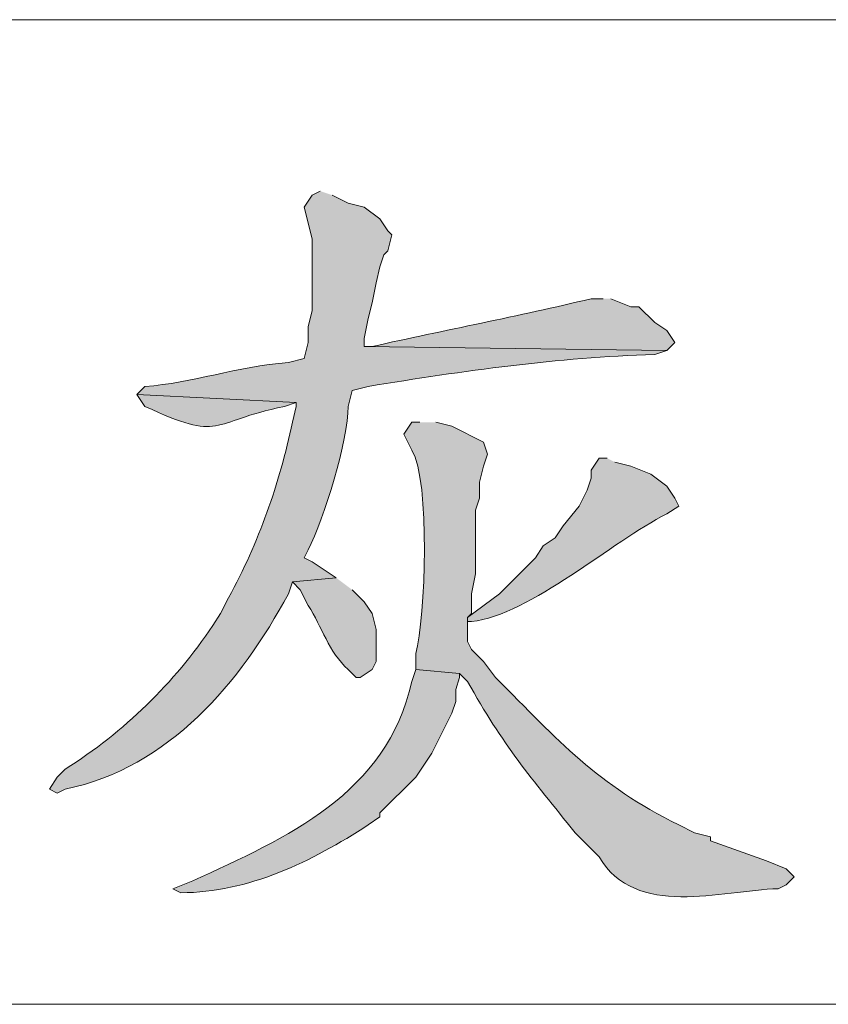
# Model space of a CAD drawing. Units: inches. Extents: x -13.5 to 83.4, y 16.2 to 82.9.
# Drawn here: x 46.8 to 48.2, y 19.3 to 21 of the extents above; entities that cross this region are included whole.
import ezdxf

# ---------------------------------------------------------------- set-up
doc = ezdxf.new("R2010")
doc.units = ezdxf.units.IN
doc.header["$MEASUREMENT"] = 0
doc.layers.add('_U+30EC_U+30A4_U+30E4_U+30FC 1', color=7, linetype='Continuous')

msp = doc.modelspace()

# ---------------------------------------------------------------- hatches: boundary and pattern name
at = {"layer": '_U+30EC_U+30A4_U+30E4_U+30FC 1', "true_color": 0xffffff}
h = msp.add_hatch(color=7, dxfattribs=at)
edge = h.paths.add_edge_path()
edge.add_spline(control_points=[(47.2899, 20.7422), (47.2899, 20.7422), (47.2758, 20.7351), (47.2758, 20.7351), (47.2758, 20.7351), (47.2617, 20.7139), (47.2617, 20.7139), (47.2617, 20.7139), (47.2758, 20.6575), (47.2758, 20.6575), (47.2758, 20.6575), (47.2758, 20.5305), (47.2758, 20.5305), (47.2758, 20.5305), (47.2687, 20.5023), (47.2687, 20.5023), (47.2687, 20.5023), (47.2687, 20.474), (47.2687, 20.474), (47.2687, 20.474), (47.2617, 20.4458), (47.2617, 20.4458), (47.2617, 20.4458), (47.2334, 20.4388), (47.2334, 20.4388), (47.1415, 20.4316), (47.0636, 20.4022), (46.9794, 20.3964), (46.9794, 20.3964), (46.9653, 20.3823), (46.9653, 20.3823), (46.9653, 20.3823), (47.2475, 20.3682), (47.2475, 20.3682), (47.2475, 20.3682), (47.2475, 20.3612), (47.2475, 20.3612), (47.2475, 20.3612), (47.2405, 20.3329), (47.2405, 20.3329), (47.218, 20.2236), (47.1808, 20.1202), (47.1276, 20.0225), (47.1276, 20.0225), (47.1135, 19.9943), (47.1135, 19.9943), (47.1135, 19.9943), (47.0994, 19.9731), (47.0994, 19.9731), (47.0312, 19.8713), (46.9425, 19.7848), (46.8383, 19.7191), (46.8383, 19.7191), (46.8242, 19.705), (46.8242, 19.705), (46.8242, 19.705), (46.8101, 19.6838), (46.8101, 19.6838), (46.8101, 19.6838), (46.8242, 19.6768), (46.8242, 19.6768), (46.8242, 19.6768), (46.8383, 19.6838), (46.8383, 19.6838), (47.0222, 19.7211), (47.1491, 19.8729), (47.2334, 20.0295), (47.2334, 20.0295), (47.2405, 20.0507), (47.2405, 20.0507), (47.2405, 20.0507), (47.3181, 20.0578), (47.3181, 20.0578), (47.3181, 20.0578), (47.2758, 20.086), (47.2758, 20.086), (47.2758, 20.086), (47.2617, 20.093), (47.2617, 20.093), (47.2617, 20.093), (47.2687, 20.1072), (47.2687, 20.1072), (47.2967, 20.1625), (47.3393, 20.3014), (47.3393, 20.3612), (47.3393, 20.3612), (47.3463, 20.3894), (47.3463, 20.3894), (47.3463, 20.3894), (47.3745, 20.3964), (47.3745, 20.3964), (47.5449, 20.4241), (47.7087, 20.4476), (47.8825, 20.4529), (47.8825, 20.4529), (47.9037, 20.4599), (47.9037, 20.4599), (47.9037, 20.4599), (47.3675, 20.467), (47.3675, 20.467), (47.3675, 20.467), (47.3675, 20.4811), (47.3675, 20.4811), (47.3675, 20.4811), (47.3745, 20.5164), (47.3745, 20.5164), (47.3745, 20.5164), (47.3816, 20.5446), (47.3816, 20.5446), (47.3816, 20.5446), (47.3887, 20.5799), (47.3887, 20.5799), (47.3887, 20.5799), (47.3957, 20.6081), (47.3957, 20.6081), (47.3957, 20.6081), (47.4028, 20.6293), (47.4028, 20.6293), (47.4028, 20.6293), (47.4098, 20.6363), (47.4098, 20.6363), (47.4098, 20.6363), (47.4169, 20.6645), (47.4169, 20.6645), (47.4169, 20.6645), (47.4098, 20.6716), (47.4098, 20.6716), (47.4098, 20.6716), (47.3957, 20.6928), (47.3957, 20.6928), (47.3957, 20.6928), (47.3675, 20.7139), (47.3675, 20.7139), (47.3675, 20.7139), (47.3393, 20.721), (47.3393, 20.721), (47.3393, 20.721), (47.311, 20.7351), (47.311, 20.7351)], knot_values=[0, 0, 0, 0, 0.117593, 0.117593, 0.117593, 0.235185, 0.235185, 0.235185, 0.352778, 0.352778, 0.352778, 0.47037, 0.47037, 0.47037, 0.587963, 0.587963, 0.587963, 0.705556, 0.705556, 0.705556, 0.823148, 0.823148, 0.823148, 0.940741, 0.940741, 0.940741, 1.058333, 1.058333, 1.058333, 1.175926, 1.175926, 1.175926, 1.293519, 1.293519, 1.293519, 1.411111, 1.411111, 1.411111, 1.528704, 1.528704, 1.528704, 1.646296, 1.646296, 1.646296, 1.763889, 1.763889, 1.763889, 1.881481, 1.881481, 1.881481, 1.999074, 1.999074, 1.999074, 2.116667, 2.116667, 2.116667, 2.234259, 2.234259, 2.234259, 2.351852, 2.351852, 2.351852, 2.469444, 2.469444, 2.469444, 2.587037, 2.587037, 2.587037, 2.70463, 2.70463, 2.70463, 2.822222, 2.822222, 2.822222, 2.939815, 2.939815, 2.939815, 3.057407, 3.057407, 3.057407, 3.175, 3.175, 3.175, 3.292593, 3.292593, 3.292593, 3.410185, 3.410185, 3.410185, 3.527778, 3.527778, 3.527778, 3.64537, 3.64537, 3.64537, 3.762963, 3.762963, 3.762963, 3.880556, 3.880556, 3.880556, 3.998148, 3.998148, 3.998148, 4.115741, 4.115741, 4.115741, 4.233333, 4.233333, 4.233333, 4.350926, 4.350926, 4.350926, 4.468519, 4.468519, 4.468519, 4.586111, 4.586111, 4.586111, 4.703704, 4.703704, 4.703704, 4.821296, 4.821296, 4.821296, 4.938889, 4.938889, 4.938889, 5.056481, 5.056481, 5.056481, 5.174074, 5.174074, 5.174074, 5.291667, 5.291667, 5.291667, 5.409259, 5.409259, 5.409259, 5.409259], degree=3, periodic=0)
edge.add_line((47.311, 20.7351), (47.2899, 20.7422))
h = msp.add_hatch(color=7, dxfattribs=at)
edge = h.paths.add_edge_path()
edge.add_spline(control_points=[(47.7908, 20.5517), (47.7908, 20.5517), (47.7697, 20.5517), (47.7697, 20.5517), (47.6403, 20.5204), (47.5112, 20.4962), (47.3816, 20.467), (47.3816, 20.467), (47.3675, 20.467), (47.3675, 20.467), (47.3675, 20.467), (47.9037, 20.4599), (47.9037, 20.4599), (47.9037, 20.4599), (47.9178, 20.474), (47.9178, 20.474), (47.9178, 20.474), (47.9037, 20.4952), (47.9037, 20.4952), (47.9037, 20.4952), (47.8825, 20.5093), (47.8825, 20.5093), (47.8825, 20.5093), (47.8543, 20.5375), (47.8543, 20.5375), (47.8543, 20.5375), (47.8402, 20.5375), (47.8402, 20.5375), (47.8402, 20.5375), (47.8049, 20.5517), (47.8049, 20.5517)], knot_values=[0, 0, 0, 0, 0.117593, 0.117593, 0.117593, 0.235185, 0.235185, 0.235185, 0.352778, 0.352778, 0.352778, 0.47037, 0.47037, 0.47037, 0.587963, 0.587963, 0.587963, 0.705556, 0.705556, 0.705556, 0.823148, 0.823148, 0.823148, 0.940741, 0.940741, 0.940741, 1.058333, 1.058333, 1.058333, 1.175926, 1.175926, 1.175926, 1.175926], degree=3, periodic=0)
edge.add_line((47.8049, 20.5517), (47.7908, 20.5517))
h = msp.add_hatch(color=7, dxfattribs=at)
edge = h.paths.add_edge_path()
edge.add_spline(control_points=[(46.9653, 20.3823), (46.9653, 20.3823), (46.9794, 20.3612), (46.9794, 20.3612), (47.118, 20.2973), (47.0915, 20.3331), (47.2264, 20.3612), (47.2264, 20.3612), (47.2475, 20.3682), (47.2475, 20.3682)], knot_values=[0, 0, 0, 0, 0.117593, 0.117593, 0.117593, 0.235185, 0.235185, 0.235185, 0.352778, 0.352778, 0.352778, 0.352778], degree=3, periodic=0)
edge.add_line((47.2475, 20.3682), (46.9653, 20.3823))
h = msp.add_hatch(color=7, dxfattribs=at)
edge = h.paths.add_edge_path()
edge.add_spline(control_points=[(47.4663, 20.3329), (47.4663, 20.3329), (47.4522, 20.3329), (47.4522, 20.3329), (47.4522, 20.3329), (47.438, 20.3118), (47.438, 20.3118), (47.438, 20.3118), (47.4522, 20.2835), (47.4522, 20.2835), (47.4853, 20.2295), (47.476, 19.9867), (47.4592, 19.9237), (47.4592, 19.9237), (47.4592, 19.8955), (47.4592, 19.8955), (47.4592, 19.8955), (47.5368, 19.8884), (47.5368, 19.8884), (47.5368, 19.8884), (47.5509, 19.8743), (47.5509, 19.8743), (47.6127, 19.7621), (47.6642, 19.7029), (47.7414, 19.6062), (47.7414, 19.6062), (47.7838, 19.5639), (47.7838, 19.5639), (47.8491, 19.4536), (47.999, 19.5045), (48.1013, 19.5074), (48.1013, 19.5074), (48.1154, 19.5145), (48.1154, 19.5145), (48.1154, 19.5145), (48.1295, 19.5286), (48.1295, 19.5286), (48.1295, 19.5286), (48.1154, 19.5427), (48.1154, 19.5427), (48.1154, 19.5427), (48.0801, 19.5568), (48.0801, 19.5568), (48.0801, 19.5568), (47.9813, 19.5921), (47.9813, 19.5921), (47.9813, 19.5921), (47.9813, 19.5992), (47.9813, 19.5992), (47.9813, 19.5992), (47.9531, 19.6062), (47.9531, 19.6062), (47.9531, 19.6062), (47.9249, 19.6203), (47.9249, 19.6203), (47.7796, 19.6925), (47.7132, 19.7678), (47.6003, 19.8814), (47.6003, 19.8814), (47.5792, 19.9096), (47.5792, 19.9096), (47.5792, 19.9096), (47.558, 19.9308), (47.558, 19.9308), (47.558, 19.9308), (47.5509, 19.9449), (47.5509, 19.9449), (47.5509, 19.9449), (47.5509, 19.9872), (47.5509, 19.9872), (47.5509, 19.9872), (47.558, 19.9943), (47.558, 19.9943), (47.558, 19.9943), (47.558, 20.0295), (47.558, 20.0295), (47.558, 20.0295), (47.565, 20.0648), (47.565, 20.0648), (47.565, 20.0648), (47.565, 20.1777), (47.565, 20.1777), (47.565, 20.1777), (47.5721, 20.1989), (47.5721, 20.1989), (47.5721, 20.1989), (47.5721, 20.2271), (47.5721, 20.2271), (47.5721, 20.2271), (47.5792, 20.2553), (47.5792, 20.2553), (47.5792, 20.2553), (47.5862, 20.2765), (47.5862, 20.2765), (47.5862, 20.2765), (47.5792, 20.2977), (47.5792, 20.2977), (47.5792, 20.2977), (47.5227, 20.3259), (47.5227, 20.3259), (47.5227, 20.3259), (47.4945, 20.3329), (47.4945, 20.3329)], knot_values=[0, 0, 0, 0, 0.117593, 0.117593, 0.117593, 0.235185, 0.235185, 0.235185, 0.352778, 0.352778, 0.352778, 0.47037, 0.47037, 0.47037, 0.587963, 0.587963, 0.587963, 0.705556, 0.705556, 0.705556, 0.823148, 0.823148, 0.823148, 0.940741, 0.940741, 0.940741, 1.058333, 1.058333, 1.058333, 1.175926, 1.175926, 1.175926, 1.293519, 1.293519, 1.293519, 1.411111, 1.411111, 1.411111, 1.528704, 1.528704, 1.528704, 1.646296, 1.646296, 1.646296, 1.763889, 1.763889, 1.763889, 1.881481, 1.881481, 1.881481, 1.999074, 1.999074, 1.999074, 2.116667, 2.116667, 2.116667, 2.234259, 2.234259, 2.234259, 2.351852, 2.351852, 2.351852, 2.469444, 2.469444, 2.469444, 2.587037, 2.587037, 2.587037, 2.70463, 2.70463, 2.70463, 2.822222, 2.822222, 2.822222, 2.939815, 2.939815, 2.939815, 3.057407, 3.057407, 3.057407, 3.175, 3.175, 3.175, 3.292593, 3.292593, 3.292593, 3.410185, 3.410185, 3.410185, 3.527778, 3.527778, 3.527778, 3.64537, 3.64537, 3.64537, 3.762963, 3.762963, 3.762963, 3.880556, 3.880556, 3.880556, 3.998148, 3.998148, 3.998148, 3.998148], degree=3, periodic=0)
edge.add_line((47.4945, 20.3329), (47.4663, 20.3329))
h = msp.add_hatch(color=7, dxfattribs=at)
edge = h.paths.add_edge_path()
edge.add_spline(control_points=[(47.7979, 20.2694), (47.7979, 20.2694), (47.7838, 20.2694), (47.7838, 20.2694), (47.7838, 20.2694), (47.7697, 20.2483), (47.7697, 20.2483), (47.7697, 20.2483), (47.7697, 20.2342), (47.7697, 20.2342), (47.7697, 20.2342), (47.7626, 20.213), (47.7626, 20.213), (47.7626, 20.213), (47.7485, 20.1848), (47.7485, 20.1848), (47.7485, 20.1848), (47.7203, 20.1495), (47.7203, 20.1495), (47.7203, 20.1495), (47.7061, 20.1283), (47.7061, 20.1283), (47.7061, 20.1283), (47.685, 20.1142), (47.685, 20.1142), (47.685, 20.1142), (47.6709, 20.093), (47.6709, 20.093), (47.6709, 20.093), (47.6074, 20.0295), (47.6074, 20.0295), (47.6074, 20.0295), (47.5509, 19.9872), (47.5509, 19.9872), (47.5509, 19.9872), (47.5509, 19.9802), (47.5509, 19.9802), (47.5509, 19.9802), (47.558, 19.9802), (47.558, 19.9802), (47.6617, 19.9916), (47.808, 20.1232), (47.9037, 20.1707), (47.9037, 20.1707), (47.9249, 20.1848), (47.9249, 20.1848), (47.9249, 20.1848), (47.9178, 20.1989), (47.9178, 20.1989), (47.9178, 20.1989), (47.9037, 20.22), (47.9037, 20.22), (47.9037, 20.22), (47.8755, 20.2412), (47.8755, 20.2412), (47.8755, 20.2412), (47.8402, 20.2553), (47.8402, 20.2553), (47.8402, 20.2553), (47.812, 20.2624), (47.812, 20.2624)], knot_values=[0, 0, 0, 0, 0.117593, 0.117593, 0.117593, 0.235185, 0.235185, 0.235185, 0.352778, 0.352778, 0.352778, 0.47037, 0.47037, 0.47037, 0.587963, 0.587963, 0.587963, 0.705556, 0.705556, 0.705556, 0.823148, 0.823148, 0.823148, 0.940741, 0.940741, 0.940741, 1.058333, 1.058333, 1.058333, 1.175926, 1.175926, 1.175926, 1.293519, 1.293519, 1.293519, 1.411111, 1.411111, 1.411111, 1.528704, 1.528704, 1.528704, 1.646296, 1.646296, 1.646296, 1.763889, 1.763889, 1.763889, 1.881481, 1.881481, 1.881481, 1.999074, 1.999074, 1.999074, 2.116667, 2.116667, 2.116667, 2.234259, 2.234259, 2.234259, 2.351852, 2.351852, 2.351852, 2.351852], degree=3, periodic=0)
edge.add_line((47.812, 20.2624), (47.7979, 20.2694))
h = msp.add_hatch(color=7, dxfattribs=at)
edge = h.paths.add_edge_path()
edge.add_spline(control_points=[(47.3181, 20.0578), (47.3181, 20.0578), (47.2405, 20.0507), (47.2405, 20.0507), (47.2405, 20.0507), (47.2546, 20.0366), (47.2546, 20.0366), (47.2546, 20.0366), (47.2687, 20.0084), (47.2687, 20.0084), (47.2929, 19.9715), (47.3047, 19.9258), (47.3393, 19.8955), (47.3393, 19.8955), (47.3534, 19.8814), (47.3534, 19.8814), (47.3534, 19.8814), (47.3604, 19.8814), (47.3604, 19.8814), (47.3604, 19.8814), (47.3816, 19.8955), (47.3816, 19.8955), (47.3816, 19.8955), (47.3887, 19.9096), (47.3887, 19.9096), (47.3887, 19.9096), (47.3887, 19.966), (47.3887, 19.966), (47.3887, 19.966), (47.3816, 19.9943), (47.3816, 19.9943), (47.3816, 19.9943), (47.3675, 20.0154), (47.3675, 20.0154), (47.3675, 20.0154), (47.3463, 20.0366), (47.3463, 20.0366)], knot_values=[0, 0, 0, 0, 0.117593, 0.117593, 0.117593, 0.235185, 0.235185, 0.235185, 0.352778, 0.352778, 0.352778, 0.47037, 0.47037, 0.47037, 0.587963, 0.587963, 0.587963, 0.705556, 0.705556, 0.705556, 0.823148, 0.823148, 0.823148, 0.940741, 0.940741, 0.940741, 1.058333, 1.058333, 1.058333, 1.175926, 1.175926, 1.175926, 1.293519, 1.293519, 1.293519, 1.411111, 1.411111, 1.411111, 1.411111], degree=3, periodic=0)
edge.add_line((47.3463, 20.0366), (47.3181, 20.0578))
h = msp.add_hatch(color=7, dxfattribs=at)
edge = h.paths.add_edge_path()
edge.add_spline(control_points=[(47.4592, 19.8955), (47.4592, 19.8955), (47.4522, 19.8743), (47.4522, 19.8743), (47.4075, 19.675), (47.231, 19.5976), (47.0641, 19.5215), (47.0641, 19.5215), (47.0288, 19.5074), (47.0288, 19.5074), (47.0288, 19.5074), (47.0429, 19.5004), (47.0429, 19.5004), (47.1624, 19.5001), (47.2755, 19.5555), (47.3745, 19.6203), (47.3745, 19.6203), (47.3957, 19.6344), (47.3957, 19.6344), (47.3957, 19.6344), (47.3957, 19.6415), (47.3957, 19.6415), (47.3957, 19.6415), (47.4592, 19.705), (47.4592, 19.705), (47.4592, 19.705), (47.4874, 19.7473), (47.4874, 19.7473), (47.4874, 19.7473), (47.5227, 19.8179), (47.5227, 19.8179), (47.5227, 19.8179), (47.5298, 19.839), (47.5298, 19.839), (47.5298, 19.839), (47.5298, 19.8602), (47.5298, 19.8602), (47.5298, 19.8602), (47.5368, 19.8814), (47.5368, 19.8814), (47.5368, 19.8814), (47.5368, 19.8884), (47.5368, 19.8884)], knot_values=[0, 0, 0, 0, 0.117593, 0.117593, 0.117593, 0.235185, 0.235185, 0.235185, 0.352778, 0.352778, 0.352778, 0.47037, 0.47037, 0.47037, 0.587963, 0.587963, 0.587963, 0.705556, 0.705556, 0.705556, 0.823148, 0.823148, 0.823148, 0.940741, 0.940741, 0.940741, 1.058333, 1.058333, 1.058333, 1.175926, 1.175926, 1.175926, 1.293519, 1.293519, 1.293519, 1.411111, 1.411111, 1.411111, 1.528704, 1.528704, 1.528704, 1.646296, 1.646296, 1.646296, 1.646296], degree=3, periodic=0)
edge.add_line((47.5368, 19.8884), (47.4592, 19.8955))

# ---------------------------------------------------------------- linework, layer by layer
at = {"layer": '_U+30EC_U+30A4_U+30E4_U+30FC 1', "color": 7, "lineweight": 5, "true_color": 0xffffff}
for points in [[(-12.0685, 21.0455), (82.0526, 21.0455)], [(-12.0685, 19.3028), (62.0995, 19.3028)], [(34.4699, 19.3028), (49.0538, 19.3028)], [(38.6397, 19.3028), (68.6823, 19.3028)]]:
    msp.add_lwpolyline(points, dxfattribs=at)
at = {"layer": '_U+30EC_U+30A4_U+30E4_U+30FC 1', "lineweight": 0}
for points, knots in [([(47.2899, 20.7422), (47.2899, 20.7422), (47.2758, 20.7351), (47.2758, 20.7351), (47.2758, 20.7351), (47.2617, 20.7139), (47.2617, 20.7139), (47.2617, 20.7139), (47.2758, 20.6575), (47.2758, 20.6575), (47.2758, 20.6575), (47.2758, 20.5305), (47.2758, 20.5305), (47.2758, 20.5305), (47.2687, 20.5023), (47.2687, 20.5023), (47.2687, 20.5023), (47.2687, 20.474), (47.2687, 20.474), (47.2687, 20.474), (47.2617, 20.4458), (47.2617, 20.4458), (47.2617, 20.4458), (47.2334, 20.4388), (47.2334, 20.4388), (47.1415, 20.4316), (47.0636, 20.4022), (46.9794, 20.3964), (46.9794, 20.3964), (46.9653, 20.3823), (46.9653, 20.3823), (46.9653, 20.3823), (47.2475, 20.3682), (47.2475, 20.3682), (47.2475, 20.3682), (47.2475, 20.3612), (47.2475, 20.3612), (47.2475, 20.3612), (47.2405, 20.3329), (47.2405, 20.3329), (47.218, 20.2236), (47.1808, 20.1202), (47.1276, 20.0225), (47.1276, 20.0225), (47.1135, 19.9943), (47.1135, 19.9943), (47.1135, 19.9943), (47.0994, 19.9731), (47.0994, 19.9731), (47.0312, 19.8713), (46.9425, 19.7848), (46.8383, 19.7191), (46.8383, 19.7191), (46.8242, 19.705), (46.8242, 19.705), (46.8242, 19.705), (46.8101, 19.6838), (46.8101, 19.6838), (46.8101, 19.6838), (46.8242, 19.6768), (46.8242, 19.6768), (46.8242, 19.6768), (46.8383, 19.6838), (46.8383, 19.6838), (47.0222, 19.7211), (47.1491, 19.8729), (47.2334, 20.0295), (47.2334, 20.0295), (47.2405, 20.0507), (47.2405, 20.0507), (47.2405, 20.0507), (47.3181, 20.0578), (47.3181, 20.0578), (47.3181, 20.0578), (47.2758, 20.086), (47.2758, 20.086), (47.2758, 20.086), (47.2617, 20.093), (47.2617, 20.093), (47.2617, 20.093), (47.2687, 20.1072), (47.2687, 20.1072), (47.2967, 20.1625), (47.3393, 20.3014), (47.3393, 20.3612), (47.3393, 20.3612), (47.3463, 20.3894), (47.3463, 20.3894), (47.3463, 20.3894), (47.3745, 20.3964), (47.3745, 20.3964), (47.5449, 20.4241), (47.7087, 20.4476), (47.8825, 20.4529), (47.8825, 20.4529), (47.9037, 20.4599), (47.9037, 20.4599), (47.9037, 20.4599), (47.3675, 20.467), (47.3675, 20.467), (47.3675, 20.467), (47.3675, 20.4811), (47.3675, 20.4811), (47.3675, 20.4811), (47.3745, 20.5164), (47.3745, 20.5164), (47.3745, 20.5164), (47.3816, 20.5446), (47.3816, 20.5446), (47.3816, 20.5446), (47.3887, 20.5799), (47.3887, 20.5799), (47.3887, 20.5799), (47.3957, 20.6081), (47.3957, 20.6081), (47.3957, 20.6081), (47.4028, 20.6293), (47.4028, 20.6293), (47.4028, 20.6293), (47.4098, 20.6363), (47.4098, 20.6363), (47.4098, 20.6363), (47.4169, 20.6645), (47.4169, 20.6645), (47.4169, 20.6645), (47.4098, 20.6716), (47.4098, 20.6716), (47.4098, 20.6716), (47.3957, 20.6928), (47.3957, 20.6928), (47.3957, 20.6928), (47.3675, 20.7139), (47.3675, 20.7139), (47.3675, 20.7139), (47.3393, 20.721), (47.3393, 20.721), (47.3393, 20.721), (47.311, 20.7351), (47.311, 20.7351)], [0, 0, 0, 0, 1, 1, 1, 2, 2, 2, 3, 3, 3, 4, 4, 4, 5, 5, 5, 6, 6, 6, 7, 7, 7, 8, 8, 8, 9, 9, 9, 10, 10, 10, 11, 11, 11, 12, 12, 12, 13, 13, 13, 14, 14, 14, 15, 15, 15, 16, 16, 16, 17, 17, 17, 18, 18, 18, 19, 19, 19, 20, 20, 20, 21, 21, 21, 22, 22, 22, 23, 23, 23, 24, 24, 24, 25, 25, 25, 26, 26, 26, 27, 27, 27, 28, 28, 28, 29, 29, 29, 30, 30, 30, 31, 31, 31, 32, 32, 32, 33, 33, 33, 34, 34, 34, 35, 35, 35, 36, 36, 36, 37, 37, 37, 38, 38, 38, 39, 39, 39, 40, 40, 40, 41, 41, 41, 42, 42, 42, 43, 43, 43, 44, 44, 44, 45, 45, 45, 46, 46, 46, 46]), ([(47.7908, 20.5517), (47.7908, 20.5517), (47.7697, 20.5517), (47.7697, 20.5517), (47.6403, 20.5204), (47.5112, 20.4962), (47.3816, 20.467), (47.3816, 20.467), (47.3675, 20.467), (47.3675, 20.467), (47.3675, 20.467), (47.9037, 20.4599), (47.9037, 20.4599), (47.9037, 20.4599), (47.9178, 20.474), (47.9178, 20.474), (47.9178, 20.474), (47.9037, 20.4952), (47.9037, 20.4952), (47.9037, 20.4952), (47.8825, 20.5093), (47.8825, 20.5093), (47.8825, 20.5093), (47.8543, 20.5375), (47.8543, 20.5375), (47.8543, 20.5375), (47.8402, 20.5375), (47.8402, 20.5375), (47.8402, 20.5375), (47.8049, 20.5517), (47.8049, 20.5517)], [0, 0, 0, 0, 1, 1, 1, 2, 2, 2, 3, 3, 3, 4, 4, 4, 5, 5, 5, 6, 6, 6, 7, 7, 7, 8, 8, 8, 9, 9, 9, 10, 10, 10, 10]), ([(46.9653, 20.3823), (46.9653, 20.3823), (46.9794, 20.3612), (46.9794, 20.3612), (47.118, 20.2973), (47.0915, 20.3331), (47.2264, 20.3612), (47.2264, 20.3612), (47.2475, 20.3682), (47.2475, 20.3682)], [0, 0, 0, 0, 1, 1, 1, 2, 2, 2, 3, 3, 3, 3]), ([(47.4663, 20.3329), (47.4663, 20.3329), (47.4522, 20.3329), (47.4522, 20.3329), (47.4522, 20.3329), (47.438, 20.3118), (47.438, 20.3118), (47.438, 20.3118), (47.4522, 20.2835), (47.4522, 20.2835), (47.4853, 20.2295), (47.476, 19.9867), (47.4592, 19.9237), (47.4592, 19.9237), (47.4592, 19.8955), (47.4592, 19.8955), (47.4592, 19.8955), (47.5368, 19.8884), (47.5368, 19.8884), (47.5368, 19.8884), (47.5509, 19.8743), (47.5509, 19.8743), (47.6127, 19.7621), (47.6642, 19.7029), (47.7414, 19.6062), (47.7414, 19.6062), (47.7838, 19.5639), (47.7838, 19.5639), (47.8491, 19.4536), (47.999, 19.5045), (48.1013, 19.5074), (48.1013, 19.5074), (48.1154, 19.5145), (48.1154, 19.5145), (48.1154, 19.5145), (48.1295, 19.5286), (48.1295, 19.5286), (48.1295, 19.5286), (48.1154, 19.5427), (48.1154, 19.5427), (48.1154, 19.5427), (48.0801, 19.5568), (48.0801, 19.5568), (48.0801, 19.5568), (47.9813, 19.5921), (47.9813, 19.5921), (47.9813, 19.5921), (47.9813, 19.5992), (47.9813, 19.5992), (47.9813, 19.5992), (47.9531, 19.6062), (47.9531, 19.6062), (47.9531, 19.6062), (47.9249, 19.6203), (47.9249, 19.6203), (47.7796, 19.6925), (47.7132, 19.7678), (47.6003, 19.8814), (47.6003, 19.8814), (47.5792, 19.9096), (47.5792, 19.9096), (47.5792, 19.9096), (47.558, 19.9308), (47.558, 19.9308), (47.558, 19.9308), (47.5509, 19.9449), (47.5509, 19.9449), (47.5509, 19.9449), (47.5509, 19.9872), (47.5509, 19.9872), (47.5509, 19.9872), (47.558, 19.9943), (47.558, 19.9943), (47.558, 19.9943), (47.558, 20.0295), (47.558, 20.0295), (47.558, 20.0295), (47.565, 20.0648), (47.565, 20.0648), (47.565, 20.0648), (47.565, 20.1777), (47.565, 20.1777), (47.565, 20.1777), (47.5721, 20.1989), (47.5721, 20.1989), (47.5721, 20.1989), (47.5721, 20.2271), (47.5721, 20.2271), (47.5721, 20.2271), (47.5792, 20.2553), (47.5792, 20.2553), (47.5792, 20.2553), (47.5862, 20.2765), (47.5862, 20.2765), (47.5862, 20.2765), (47.5792, 20.2977), (47.5792, 20.2977), (47.5792, 20.2977), (47.5227, 20.3259), (47.5227, 20.3259), (47.5227, 20.3259), (47.4945, 20.3329), (47.4945, 20.3329)], [0, 0, 0, 0, 1, 1, 1, 2, 2, 2, 3, 3, 3, 4, 4, 4, 5, 5, 5, 6, 6, 6, 7, 7, 7, 8, 8, 8, 9, 9, 9, 10, 10, 10, 11, 11, 11, 12, 12, 12, 13, 13, 13, 14, 14, 14, 15, 15, 15, 16, 16, 16, 17, 17, 17, 18, 18, 18, 19, 19, 19, 20, 20, 20, 21, 21, 21, 22, 22, 22, 23, 23, 23, 24, 24, 24, 25, 25, 25, 26, 26, 26, 27, 27, 27, 28, 28, 28, 29, 29, 29, 30, 30, 30, 31, 31, 31, 32, 32, 32, 33, 33, 33, 34, 34, 34, 34]), ([(47.7979, 20.2694), (47.7979, 20.2694), (47.7838, 20.2694), (47.7838, 20.2694), (47.7838, 20.2694), (47.7697, 20.2483), (47.7697, 20.2483), (47.7697, 20.2483), (47.7697, 20.2342), (47.7697, 20.2342), (47.7697, 20.2342), (47.7626, 20.213), (47.7626, 20.213), (47.7626, 20.213), (47.7485, 20.1848), (47.7485, 20.1848), (47.7485, 20.1848), (47.7203, 20.1495), (47.7203, 20.1495), (47.7203, 20.1495), (47.7061, 20.1283), (47.7061, 20.1283), (47.7061, 20.1283), (47.685, 20.1142), (47.685, 20.1142), (47.685, 20.1142), (47.6709, 20.093), (47.6709, 20.093), (47.6709, 20.093), (47.6074, 20.0295), (47.6074, 20.0295), (47.6074, 20.0295), (47.5509, 19.9872), (47.5509, 19.9872), (47.5509, 19.9872), (47.5509, 19.9802), (47.5509, 19.9802), (47.5509, 19.9802), (47.558, 19.9802), (47.558, 19.9802), (47.6617, 19.9916), (47.808, 20.1232), (47.9037, 20.1707), (47.9037, 20.1707), (47.9249, 20.1848), (47.9249, 20.1848), (47.9249, 20.1848), (47.9178, 20.1989), (47.9178, 20.1989), (47.9178, 20.1989), (47.9037, 20.22), (47.9037, 20.22), (47.9037, 20.22), (47.8755, 20.2412), (47.8755, 20.2412), (47.8755, 20.2412), (47.8402, 20.2553), (47.8402, 20.2553), (47.8402, 20.2553), (47.812, 20.2624), (47.812, 20.2624)], [0, 0, 0, 0, 1, 1, 1, 2, 2, 2, 3, 3, 3, 4, 4, 4, 5, 5, 5, 6, 6, 6, 7, 7, 7, 8, 8, 8, 9, 9, 9, 10, 10, 10, 11, 11, 11, 12, 12, 12, 13, 13, 13, 14, 14, 14, 15, 15, 15, 16, 16, 16, 17, 17, 17, 18, 18, 18, 19, 19, 19, 20, 20, 20, 20]), ([(47.3181, 20.0578), (47.3181, 20.0578), (47.2405, 20.0507), (47.2405, 20.0507), (47.2405, 20.0507), (47.2546, 20.0366), (47.2546, 20.0366), (47.2546, 20.0366), (47.2687, 20.0084), (47.2687, 20.0084), (47.2929, 19.9715), (47.3047, 19.9258), (47.3393, 19.8955), (47.3393, 19.8955), (47.3534, 19.8814), (47.3534, 19.8814), (47.3534, 19.8814), (47.3604, 19.8814), (47.3604, 19.8814), (47.3604, 19.8814), (47.3816, 19.8955), (47.3816, 19.8955), (47.3816, 19.8955), (47.3887, 19.9096), (47.3887, 19.9096), (47.3887, 19.9096), (47.3887, 19.966), (47.3887, 19.966), (47.3887, 19.966), (47.3816, 19.9943), (47.3816, 19.9943), (47.3816, 19.9943), (47.3675, 20.0154), (47.3675, 20.0154), (47.3675, 20.0154), (47.3463, 20.0366), (47.3463, 20.0366)], [0, 0, 0, 0, 1, 1, 1, 2, 2, 2, 3, 3, 3, 4, 4, 4, 5, 5, 5, 6, 6, 6, 7, 7, 7, 8, 8, 8, 9, 9, 9, 10, 10, 10, 11, 11, 11, 12, 12, 12, 12]), ([(47.4592, 19.8955), (47.4592, 19.8955), (47.4522, 19.8743), (47.4522, 19.8743), (47.4075, 19.675), (47.231, 19.5976), (47.0641, 19.5215), (47.0641, 19.5215), (47.0288, 19.5074), (47.0288, 19.5074), (47.0288, 19.5074), (47.0429, 19.5004), (47.0429, 19.5004), (47.1624, 19.5001), (47.2755, 19.5555), (47.3745, 19.6203), (47.3745, 19.6203), (47.3957, 19.6344), (47.3957, 19.6344), (47.3957, 19.6344), (47.3957, 19.6415), (47.3957, 19.6415), (47.3957, 19.6415), (47.4592, 19.705), (47.4592, 19.705), (47.4592, 19.705), (47.4874, 19.7473), (47.4874, 19.7473), (47.4874, 19.7473), (47.5227, 19.8179), (47.5227, 19.8179), (47.5227, 19.8179), (47.5298, 19.839), (47.5298, 19.839), (47.5298, 19.839), (47.5298, 19.8602), (47.5298, 19.8602), (47.5298, 19.8602), (47.5368, 19.8814), (47.5368, 19.8814), (47.5368, 19.8814), (47.5368, 19.8884), (47.5368, 19.8884)], [0, 0, 0, 0, 1, 1, 1, 2, 2, 2, 3, 3, 3, 4, 4, 4, 5, 5, 5, 6, 6, 6, 7, 7, 7, 8, 8, 8, 9, 9, 9, 10, 10, 10, 11, 11, 11, 12, 12, 12, 13, 13, 13, 14, 14, 14, 14])]:
    msp.add_open_spline(points, degree=3, knots=knots, dxfattribs=at)

doc.saveas('drawing.dxf')
